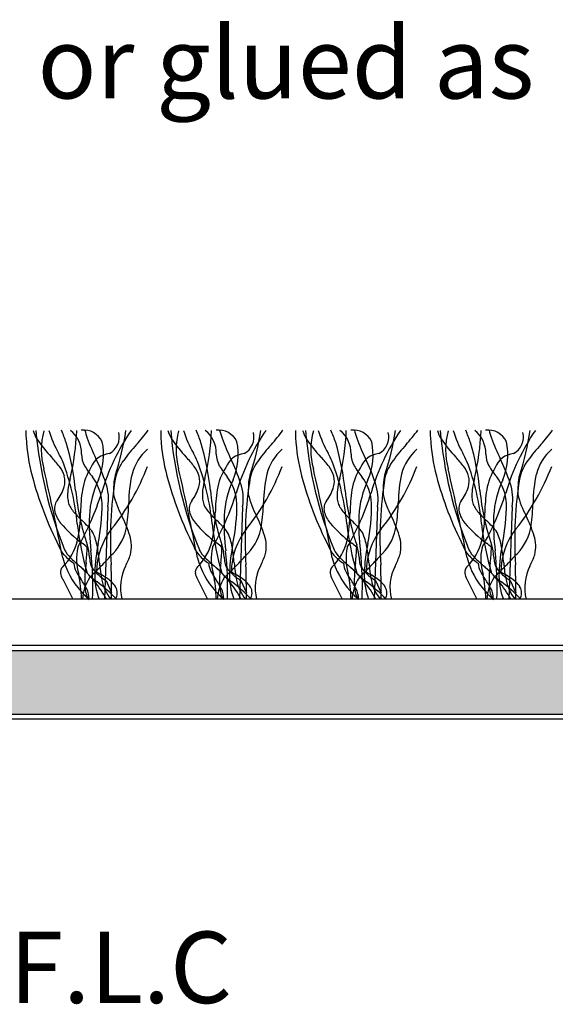
# Model space of a CAD drawing. Units: millimetres. Extents: x -159 to 122, y -82 to 94.
# Drawn here: x 14 to 33, y 45 to 80 of the extents above; entities that cross this region are included whole.
import ezdxf

# ---------------------------------------------------------------- set-up
doc = ezdxf.new("R2010")
doc.units = ezdxf.units.MM
for name, color, linetype in [('_annotate', 241, 'Continuous'), ('_hatch', 253, 'Continuous'), ('_lines', 3, 'Continuous')]:
    doc.layers.add(name, color=color, linetype=linetype)
doc.styles.add('Arial', font='arial.ttf')

msp = doc.modelspace()

# ---------------------------------------------------------------- hatches: boundary and pattern name
at = {"layer": '_hatch'}
msp.add_hatch(color=256, dxfattribs=at).paths.add_polyline_path([(34.424, 55.351), (34.424, 57.569), (-20.699, 57.569), (-20.699, 55.351), (18.116, 55.351)], flags=0)

# ---------------------------------------------------------------- linework, layer by layer
at = {"layer": '_lines'}
for p, q in [((16.829, 62.612), (16.716, 59.38)), ((21.55, 62.612), (21.437, 59.38)), ((26.272, 62.612), (26.159, 59.38)), ((30.993, 62.612), (30.881, 59.38)), ((15.245, 60.077), (15.596, 59.38)), ((16.763, 60.034), (16.96, 59.605)), ((19.967, 60.077), (20.317, 59.38)), ((21.484, 60.034), (21.682, 59.605)), ((24.689, 60.077), (25.039, 59.38)), ((26.206, 60.034), (26.404, 59.605)), ((29.41, 60.077), (29.76, 59.38)), ((30.927, 60.034), (31.125, 59.605)), ((65.915, 59.38), (-52.191, 59.38)), ((-52.191, 57.769), (65.915, 57.769)), ((-52.191, 57.769), (65.313, 57.769)), ((34.424, 57.569), (-20.699, 57.569)), ((-41.305, 55.191), (55.03, 55.191)), ((-20.699, 55.351), (34.424, 55.351))]:
    msp.add_line(p, q, dxfattribs=at)
for centre, radius, start, end in [((17.031, 65.223), 3.074, 178.7327, 183.562), ((17.031, 65.223), 3.074, 178.7327, 183.562), ((15.522, 65.672), 1.367, 196.1832, 209.8165), ((28.616, 66.512), 14.36, 184.8797, 202.1053), ((28.616, 66.512), 14.36, 184.8797, 202.1053), ((17.072, 64.609), 2.576, 164.9709, 195.0291), ((18.512, 66.427), 3.922, 196.8362, 209.6202), ((11.343, 63.527), 4.241, 18.3598, 24.5797), ((6.683, 65.666), 9.064, 346.8294, 357.6289), ((14.885, 64.489), 1.02, 358.3743, 51.8205), ((15.977, 64.577), 0.724, 25.5565, 96.4435), ((18.088, 65.765), 2.118, 192.6869, 200.7549), ((24.15, 60.868), 7.868, 145.801, 163.5566), ((16.573, 65.058), 0.655, 297.9454, 14.2171), ((8.458, 66.591), 9.096, 341.6638, 351.7824), ((12.766, 69.376), 6.831, 317.8952, 323.2734), ((21.753, 65.223), 3.074, 178.7327, 183.562), ((21.753, 65.223), 3.074, 178.7327, 183.562), ((20.244, 65.672), 1.367, 196.1832, 209.8165), ((33.338, 66.512), 14.36, 184.8797, 202.1053), ((33.338, 66.512), 14.36, 184.8797, 202.1053), ((21.794, 64.609), 2.576, 164.9709, 195.0291), ((23.234, 66.427), 3.922, 196.8362, 209.6202), ((16.065, 63.527), 4.241, 18.3598, 24.5797), ((11.405, 65.666), 9.064, 346.8294, 357.6289), ((19.607, 64.489), 1.02, 358.3743, 51.8205), ((20.699, 64.577), 0.724, 25.5565, 96.4435), ((22.81, 65.765), 2.118, 192.6869, 200.7549), ((28.872, 60.868), 7.868, 145.801, 163.5566), ((21.295, 65.058), 0.655, 297.9454, 14.2171), ((13.18, 66.591), 9.096, 341.6638, 351.7824), ((17.488, 69.376), 6.831, 317.8952, 323.2734), ((26.474, 65.223), 3.074, 178.7327, 183.562), ((26.474, 65.223), 3.074, 178.7327, 183.562), ((24.966, 65.672), 1.367, 196.1832, 209.8165), ((38.059, 66.512), 14.36, 184.8797, 202.1053), ((38.059, 66.512), 14.36, 184.8797, 202.1053), ((26.515, 64.609), 2.576, 164.9709, 195.0291), ((27.955, 66.427), 3.922, 196.8362, 209.6202), ((20.786, 63.527), 4.241, 18.3598, 24.5797), ((16.127, 65.666), 9.064, 346.8294, 357.6289), ((24.328, 64.489), 1.02, 358.3743, 51.8205), ((25.42, 64.577), 0.724, 25.5565, 96.4435), ((27.531, 65.765), 2.118, 192.6869, 200.7549), ((33.594, 60.868), 7.868, 145.801, 163.5566), ((26.016, 65.058), 0.655, 297.9454, 14.2171), ((17.901, 66.591), 9.096, 341.6638, 351.7824), ((22.21, 69.376), 6.831, 317.8952, 323.2734), ((31.196, 65.223), 3.074, 178.7327, 183.562), ((31.196, 65.223), 3.074, 178.7327, 183.562), ((29.687, 65.672), 1.367, 196.1832, 209.8165), ((42.781, 66.512), 14.36, 184.8797, 202.1053), ((42.781, 66.512), 14.36, 184.8797, 202.1053), ((31.237, 64.609), 2.576, 164.9709, 195.0291), ((32.677, 66.427), 3.922, 196.8362, 209.6202), ((25.508, 63.527), 4.241, 18.3598, 24.5797), ((20.848, 65.666), 9.064, 346.8294, 357.6289), ((29.05, 64.489), 1.02, 358.3743, 51.8205), ((30.142, 64.577), 0.724, 25.5565, 96.4435), ((32.253, 65.765), 2.118, 192.6869, 200.7549), ((38.315, 60.868), 7.868, 145.801, 163.5566), ((30.738, 65.058), 0.655, 297.9454, 14.2171), ((22.623, 66.591), 9.096, 341.6638, 351.7824), ((26.931, 69.376), 6.831, 317.8952, 323.2734), ((20.362, 65.356), 6.407, 182.9002, 195.005), ((20.362, 65.356), 6.407, 182.9002, 195.005), ((18.37, 67.691), 4.851, 213.7397, 223.4998), ((6.608, 62.265), 9.137, 5.7607, 16.5148), ((23.855, 67.867), 8.256, 200.2143, 205.5875), ((14.418, 64.436), 2.258, 337.1046, 11.5831), ((25.084, 65.356), 6.407, 182.9002, 195.005), ((25.084, 65.356), 6.407, 182.9002, 195.005), ((23.092, 67.691), 4.851, 213.7397, 223.4998), ((11.33, 62.265), 9.137, 5.7607, 16.5148), ((28.577, 67.867), 8.256, 200.2143, 205.5875), ((19.14, 64.436), 2.258, 337.1046, 11.5831), ((29.805, 65.356), 6.407, 182.9002, 195.005), ((29.805, 65.356), 6.407, 182.9002, 195.005), ((27.813, 67.691), 4.851, 213.7397, 223.4998), ((16.051, 62.265), 9.137, 5.7607, 16.5148), ((33.298, 67.867), 8.256, 200.2143, 205.5875), ((23.862, 64.436), 2.258, 337.1046, 11.5831), ((34.527, 65.356), 6.407, 182.9002, 195.005), ((34.527, 65.356), 6.407, 182.9002, 195.005), ((32.535, 67.691), 4.851, 213.7397, 223.4998), ((20.773, 62.265), 9.137, 5.7607, 16.5148), ((38.02, 67.867), 8.256, 200.2143, 205.5875), ((28.583, 64.436), 2.258, 337.1046, 11.5831), ((-3.446, 55.082), 20.798, 26.0103, 26.8913), ((16.967, 63.696), 0.788, 96.3224, 158.3303), ((22.887, 60.229), 6.81, 137.8952, 143.9332), ((19.353, 63.326), 1.732, 131.1062, 165.5136), ((1.276, 55.082), 20.798, 26.0103, 26.8913), ((21.688, 63.696), 0.788, 96.3224, 158.3303), ((27.609, 60.229), 6.81, 137.8952, 143.9332), ((24.074, 63.326), 1.732, 131.1062, 165.5136), ((5.997, 55.082), 20.798, 26.0103, 26.8913), ((26.41, 63.696), 0.788, 96.3224, 158.3303), ((32.33, 60.229), 6.81, 137.8952, 143.9332), ((28.796, 63.326), 1.732, 131.1062, 165.5136), ((10.719, 55.082), 20.798, 26.0103, 26.8913), ((31.132, 63.696), 0.788, 96.3224, 158.3303), ((37.052, 60.229), 6.81, 137.8952, 143.9332), ((33.518, 63.326), 1.732, 131.1062, 165.5136), ((11.764, 61.437), 4.246, 37.4773, 43.365), ((7.454, 61.225), 8.341, 5.4179, 20.9102), ((16.769, 64.469), 0.864, 180.6237, 208.901), ((10.293, 61.314), 6.806, 18.2381, 26.0396), ((18.823, 63.169), 1.795, 143.4103, 164.6718), ((16.486, 61.437), 4.246, 37.4773, 43.365), ((12.176, 61.225), 8.341, 5.4179, 20.9102), ((21.49, 64.469), 0.864, 180.6237, 208.901), ((15.015, 61.314), 6.806, 18.2381, 26.0396), ((23.545, 63.169), 1.795, 143.4103, 164.6718), ((21.207, 61.437), 4.246, 37.4773, 43.365), ((16.897, 61.225), 8.341, 5.4179, 20.9102), ((26.212, 64.469), 0.864, 180.6237, 208.901), ((19.737, 61.314), 6.806, 18.2381, 26.0396), ((28.267, 63.169), 1.795, 143.4103, 164.6718), ((25.929, 61.437), 4.246, 37.4773, 43.365), ((21.619, 61.225), 8.341, 5.4179, 20.9102), ((30.933, 64.469), 0.864, 180.6237, 208.901), ((24.458, 61.314), 6.806, 18.2381, 26.0396), ((32.988, 63.169), 1.795, 143.4103, 164.6718), ((-67.325, 44.902), 84.093, 10.91438, 13.08562), ((14.347, 63.408), 0.997, 16.4704, 37.8768), ((18.026, 62.855), 2.119, 147.6967, 170.3581), ((18.026, 62.855), 2.119, 147.6967, 170.3581), ((18.501, 65.505), 2.882, 210.2861, 219.8129), ((10.708, 66.869), 8.025, 321.1821, 339.2809), ((-62.604, 44.902), 84.093, 10.91438, 13.08562), ((19.068, 63.408), 0.997, 16.4704, 37.8768), ((22.747, 62.855), 2.119, 147.6967, 170.3581), ((22.747, 62.855), 2.119, 147.6967, 170.3581), ((23.223, 65.505), 2.882, 210.2861, 219.8129), ((15.429, 66.869), 8.025, 321.1821, 339.2809), ((-57.882, 44.902), 84.093, 10.91438, 13.08562), ((23.79, 63.408), 0.997, 16.4704, 37.8768), ((27.469, 62.855), 2.119, 147.6967, 170.3581), ((27.469, 62.855), 2.119, 147.6967, 170.3581), ((27.945, 65.505), 2.882, 210.2861, 219.8129), ((20.151, 66.869), 8.025, 321.1821, 339.2809), ((-53.16, 44.902), 84.093, 10.91438, 13.08562), ((28.512, 63.408), 0.997, 16.4704, 37.8768), ((32.191, 62.855), 2.119, 147.6967, 170.3581), ((32.191, 62.855), 2.119, 147.6967, 170.3581), ((32.666, 65.505), 2.882, 210.2861, 219.8129), ((24.872, 66.869), 8.025, 321.1821, 339.2809), ((26.376, 66.951), 12.629, 194.93, 206.8988), ((26.376, 66.951), 12.629, 194.93, 206.8988), ((14.593, 63.515), 0.731, 343.7745, 13.8939), ((17.63, 62.96), 2.216, 163.1891, 173.9725), ((19.572, 62.107), 3.398, 154.7317, 176.7892), ((14.973, 62.653), 1.655, 2.4723, 37.4474), ((15.127, 62.886), 1.724, 350.854, 18.8778), ((30.51, 61.46), 13.594, 170.7592, 183.7053), ((18.194, 63.368), 1.159, 161.8206, 179.1157), ((22.248, 62.724), 4.689, 167.2424, 179.6307), ((31.098, 66.951), 12.629, 194.93, 206.8988), ((31.098, 66.951), 12.629, 194.93, 206.8988), ((19.315, 63.515), 0.731, 343.7745, 13.8939), ((22.352, 62.96), 2.216, 163.1891, 173.9725), ((24.293, 62.107), 3.398, 154.7317, 176.7892), ((19.695, 62.653), 1.655, 2.4723, 37.4474), ((19.849, 62.886), 1.724, 350.854, 18.8778), ((35.232, 61.46), 13.594, 170.7592, 183.7053), ((22.915, 63.368), 1.159, 161.8206, 179.1157), ((26.97, 62.724), 4.689, 167.2424, 179.6307), ((35.819, 66.951), 12.629, 194.93, 206.8988), ((35.819, 66.951), 12.629, 194.93, 206.8988), ((24.036, 63.515), 0.731, 343.7745, 13.8939), ((27.074, 62.96), 2.216, 163.1891, 173.9725), ((29.015, 62.107), 3.398, 154.7317, 176.7892), ((24.416, 62.653), 1.655, 2.4723, 37.4474), ((24.57, 62.886), 1.724, 350.854, 18.8778), ((39.954, 61.46), 13.594, 170.7592, 183.7053), ((27.637, 63.368), 1.159, 161.8206, 179.1157), ((31.692, 62.724), 4.689, 167.2424, 179.6307), ((40.541, 66.951), 12.629, 194.93, 206.8988), ((40.541, 66.951), 12.629, 194.93, 206.8988), ((28.758, 63.515), 0.731, 343.7745, 13.8939), ((31.795, 62.96), 2.216, 163.1891, 173.9725), ((33.737, 62.107), 3.398, 154.7317, 176.7892), ((29.138, 62.653), 1.655, 2.4723, 37.4474), ((29.292, 62.886), 1.724, 350.854, 18.8778), ((44.675, 61.46), 13.594, 170.7592, 183.7053), ((32.358, 63.368), 1.159, 161.8206, 179.1157), ((36.413, 62.724), 4.689, 167.2424, 179.6307), ((13.766, 63.789), 1.602, 323.0915, 342.6164), ((17.013, 63.008), 1.597, 173.3628, 181.278), ((24.248, 64.003), 8.588, 185.484, 198.484), ((7.657, 65.873), 9.368, 330.0374, 342.7529), ((21.488, 62.345), 5.618, 171.1484, 179.3759), ((21.488, 62.345), 5.618, 171.1484, 179.3759), ((22.422, 63.084), 5.396, 176.8, 180.4524), ((18.488, 63.789), 1.602, 323.0915, 342.6164), ((21.735, 63.008), 1.597, 173.3628, 181.278), ((28.97, 64.003), 8.588, 185.484, 198.484), ((12.378, 65.873), 9.368, 330.0374, 342.7529), ((26.21, 62.345), 5.618, 171.1484, 179.3759), ((26.21, 62.345), 5.618, 171.1484, 179.3759), ((27.143, 63.084), 5.396, 176.8, 180.4524), ((23.21, 63.789), 1.602, 323.0915, 342.6164), ((26.456, 63.008), 1.597, 173.3628, 181.278), ((33.691, 64.003), 8.588, 185.484, 198.484), ((17.1, 65.873), 9.368, 330.0374, 342.7529), ((30.931, 62.345), 5.618, 171.1484, 179.3759), ((30.931, 62.345), 5.618, 171.1484, 179.3759), ((31.865, 63.084), 5.396, 176.8, 180.4524), ((27.931, 63.789), 1.602, 323.0915, 342.6164), ((31.178, 63.008), 1.597, 173.3628, 181.278), ((38.413, 64.003), 8.588, 185.484, 198.484), ((21.822, 65.873), 9.368, 330.0374, 342.7529), ((35.653, 62.345), 5.618, 171.1484, 179.3759), ((35.653, 62.345), 5.618, 171.1484, 179.3759), ((36.587, 63.084), 5.396, 176.8, 180.4524), ((15.452, 62.542), 0.495, 144.8453, 191.8363), ((16.129, 62.978), 0.713, 180.4576, 195.767), ((15.992, 62.887), 0.559, 190.5845, 209.0706), ((20.316, 63.883), 3.395, 194.3373, 207.8242), ((11.402, 62.89), 6.159, 351.3653, 358.7403), ((20.173, 62.542), 0.495, 144.8453, 191.8363), ((20.851, 62.978), 0.713, 180.4576, 195.767), ((20.714, 62.887), 0.559, 190.5845, 209.0706), ((25.038, 63.883), 3.395, 194.3373, 207.8242), ((16.124, 62.89), 6.159, 351.3653, 358.7403), ((24.895, 62.542), 0.495, 144.8453, 191.8363), ((25.572, 62.978), 0.713, 180.4576, 195.767), ((25.436, 62.887), 0.559, 190.5845, 209.0706), ((29.759, 63.883), 3.395, 194.3373, 207.8242), ((20.845, 62.89), 6.159, 351.3653, 358.7403), ((29.617, 62.542), 0.495, 144.8453, 191.8363), ((30.294, 62.978), 0.713, 180.4576, 195.767), ((30.157, 62.887), 0.559, 190.5845, 209.0706), ((34.481, 63.883), 3.395, 194.3373, 207.8242), ((25.567, 62.89), 6.159, 351.3653, 358.7403), ((15.933, 62.688), 0.996, 194.3409, 220.1991), ((16.428, 63.127), 1.056, 208.9709, 219.7632), ((18.32, 64.76), 3.556, 220.4936, 227.6042), ((11.259, 62.404), 4.611, 347.8282, 0.0257), ((11.259, 62.404), 4.611, 347.8282, 0.0257), ((10.08, 62.668), 6.547, 348.2274, 0.4974), ((20.654, 62.688), 0.996, 194.3409, 220.1991), ((21.15, 63.127), 1.056, 208.9709, 219.7632), ((23.042, 64.76), 3.556, 220.4936, 227.6042), ((15.98, 62.404), 4.611, 347.8282, 0.0257), ((15.98, 62.404), 4.611, 347.8282, 0.0257), ((14.802, 62.668), 6.547, 348.2274, 0.4974), ((25.376, 62.688), 0.996, 194.3409, 220.1991), ((25.872, 63.127), 1.056, 208.9709, 219.7632), ((27.763, 64.76), 3.556, 220.4936, 227.6042), ((20.702, 62.404), 4.611, 347.8282, 0.0257), ((20.702, 62.404), 4.611, 347.8282, 0.0257), ((19.523, 62.668), 6.547, 348.2274, 0.4974), ((30.098, 62.688), 0.996, 194.3409, 220.1991), ((30.593, 63.127), 1.056, 208.9709, 219.7632), ((32.485, 64.76), 3.556, 220.4936, 227.6042), ((25.424, 62.404), 4.611, 347.8282, 0.0257), ((25.424, 62.404), 4.611, 347.8282, 0.0257), ((24.245, 62.668), 6.547, 348.2274, 0.4974), ((12.414, 58.384), 5.135, 43.5262, 46.905), ((24.15, 62.038), 7.975, 178.1393, 186.9523), ((13.098, 60.177), 4.719, 17.7054, 26.7112), ((17.136, 58.384), 5.135, 43.5262, 46.905), ((28.872, 62.038), 7.975, 178.1393, 186.9523), ((17.82, 60.177), 4.719, 17.7054, 26.7112), ((21.857, 58.384), 5.135, 43.5262, 46.905), ((33.593, 62.038), 7.975, 178.1393, 186.9523), ((22.541, 60.177), 4.719, 17.7054, 26.7112), ((26.579, 58.384), 5.135, 43.5262, 46.905), ((38.315, 62.038), 7.975, 178.1393, 186.9523), ((27.263, 60.177), 4.719, 17.7054, 26.7112), ((18.612, 64.963), 4.511, 220.3021, 233.5199), ((25.737, 63.122), 10.041, 186.3407, 196.3926), ((15.286, 61.095), 1.187, 31.2235, 44.1293), ((18.915, 60.308), 2.483, 141.9402, 179.3817), ((15.773, 62.197), 1.734, 315.5053, 352.3303), ((23.334, 64.963), 4.511, 220.3021, 233.5199), ((30.458, 63.122), 10.041, 186.3407, 196.3926), ((20.008, 61.095), 1.187, 31.2235, 44.1293), ((23.637, 60.308), 2.483, 141.9402, 179.3817), ((20.495, 62.197), 1.734, 315.5053, 352.3303), ((28.056, 64.963), 4.511, 220.3021, 233.5199), ((35.18, 63.122), 10.041, 186.3407, 196.3926), ((24.729, 61.095), 1.187, 31.2235, 44.1293), ((28.359, 60.308), 2.483, 141.9402, 179.3817), ((25.216, 62.197), 1.734, 315.5053, 352.3303), ((32.777, 64.963), 4.511, 220.3021, 233.5199), ((39.901, 63.122), 10.041, 186.3407, 196.3926), ((29.451, 61.095), 1.187, 31.2235, 44.1293), ((33.08, 60.308), 2.483, 141.9402, 179.3817), ((29.938, 62.197), 1.734, 315.5053, 352.3303), ((13.79, 61.936), 2.04, 315.5205, 345.689), ((13.79, 61.936), 2.04, 315.5205, 345.689), ((14.64, 60.905), 1.846, 9.5128, 25.8605), ((16.431, 61.227), 1.225, 346.2595, 18.296), ((18.511, 61.936), 2.04, 315.5205, 345.689), ((18.511, 61.936), 2.04, 315.5205, 345.689), ((19.362, 60.905), 1.846, 9.5128, 25.8605), ((21.152, 61.227), 1.225, 346.2595, 18.296), ((23.233, 61.936), 2.04, 315.5205, 345.689), ((23.233, 61.936), 2.04, 315.5205, 345.689), ((24.083, 60.905), 1.846, 9.5128, 25.8605), ((25.874, 61.227), 1.225, 346.2595, 18.296), ((27.954, 61.936), 2.04, 315.5205, 345.689), ((27.954, 61.936), 2.04, 315.5205, 345.689), ((28.805, 60.905), 1.846, 9.5128, 25.8605), ((30.595, 61.227), 1.225, 346.2595, 18.296), ((15.937, 61.515), 0.87, 198.6523, 223.1642), ((15.937, 61.515), 0.87, 198.6523, 223.1642), ((16.237, 61.582), 1.04, 207.1199, 226.3206), ((16.237, 61.582), 1.04, 207.1199, 226.3206), ((17.531, 60.793), 1.803, 167.1478, 197.2329), ((8.162, 51.64), 12.423, 50.2696, 51.2976), ((11.022, 61.303), 5.082, 352.6471, 358.7788), ((14.519, 60.759), 1.668, 3.0285, 18.22), ((4.921, 59.825), 11.381, 357.7566, 6.2944), ((22.755, 60.065), 6.392, 168.5645, 177.7988), ((9.931, 60.078), 6.626, 5.0049, 9.833), ((20.659, 61.515), 0.87, 198.6523, 223.1642), ((20.659, 61.515), 0.87, 198.6523, 223.1642), ((20.958, 61.582), 1.04, 207.1199, 226.3206), ((20.958, 61.582), 1.04, 207.1199, 226.3206), ((22.253, 60.793), 1.803, 167.1478, 197.2329), ((12.884, 51.64), 12.423, 50.2696, 51.2976), ((15.744, 61.303), 5.082, 352.6471, 358.7788), ((19.24, 60.759), 1.668, 3.0285, 18.22), ((9.643, 59.825), 11.381, 357.7566, 6.2944), ((27.477, 60.065), 6.392, 168.5645, 177.7988), ((14.653, 60.078), 6.626, 5.0049, 9.833), ((25.381, 61.515), 0.87, 198.6523, 223.1642), ((25.381, 61.515), 0.87, 198.6523, 223.1642), ((25.68, 61.582), 1.04, 207.1199, 226.3206), ((25.68, 61.582), 1.04, 207.1199, 226.3206), ((26.974, 60.793), 1.803, 167.1478, 197.2329), ((17.606, 51.64), 12.423, 50.2696, 51.2976), ((20.465, 61.303), 5.082, 352.6471, 358.7788), ((23.962, 60.759), 1.668, 3.0285, 18.22), ((14.365, 59.825), 11.381, 357.7566, 6.2944), ((32.198, 60.065), 6.392, 168.5645, 177.7988), ((19.374, 60.078), 6.626, 5.0049, 9.833), ((30.102, 61.515), 0.87, 198.6523, 223.1642), ((30.102, 61.515), 0.87, 198.6523, 223.1642), ((30.402, 61.582), 1.04, 207.1199, 226.3206), ((30.402, 61.582), 1.04, 207.1199, 226.3206), ((31.696, 60.793), 1.803, 167.1478, 197.2329), ((22.327, 51.64), 12.423, 50.2696, 51.2976), ((25.187, 61.303), 5.082, 352.6471, 358.7788), ((28.684, 60.759), 1.668, 3.0285, 18.22), ((19.086, 59.825), 11.381, 357.7566, 6.2944), ((36.92, 60.065), 6.392, 168.5645, 177.7988), ((24.096, 60.078), 6.626, 5.0049, 9.833), ((18.009, 61.57), 2.861, 195.1132, 221.9266), ((16.536, 62.041), 1.666, 222.2778, 237.5208), ((16.536, 62.041), 1.666, 222.2778, 237.5208), ((19.434, 64.728), 5.525, 224.8737, 229.2454), ((19.434, 64.728), 5.525, 224.8737, 229.2454), ((17.665, 60.925), 1.483, 183.0285, 190.4028), ((2.995, 73.791), 18.987, 315.7604, 317.5736), ((13.337, 62.512), 4.564, 334.3682, 339.8078), ((22.731, 61.57), 2.861, 195.1132, 221.9266), ((21.258, 62.041), 1.666, 222.2778, 237.5208), ((21.258, 62.041), 1.666, 222.2778, 237.5208), ((24.155, 64.728), 5.525, 224.8737, 229.2454), ((24.155, 64.728), 5.525, 224.8737, 229.2454), ((22.386, 60.925), 1.483, 183.0285, 190.4028), ((7.717, 73.791), 18.987, 315.7604, 317.5736), ((18.058, 62.512), 4.564, 334.3682, 339.8078), ((27.452, 61.57), 2.861, 195.1132, 221.9266), ((25.979, 62.041), 1.666, 222.2778, 237.5208), ((25.979, 62.041), 1.666, 222.2778, 237.5208), ((28.877, 64.728), 5.525, 224.8737, 229.2454), ((28.877, 64.728), 5.525, 224.8737, 229.2454), ((27.108, 60.925), 1.483, 183.0285, 190.4028), ((12.438, 73.791), 18.987, 315.7604, 317.5736), ((22.78, 62.512), 4.564, 334.3682, 339.8078), ((32.174, 61.57), 2.861, 195.1132, 221.9266), ((30.701, 62.041), 1.666, 222.2778, 237.5208), ((30.701, 62.041), 1.666, 222.2778, 237.5208), ((33.599, 64.728), 5.525, 224.8737, 229.2454), ((33.599, 64.728), 5.525, 224.8737, 229.2454), ((31.83, 60.925), 1.483, 183.0285, 190.4028), ((17.16, 73.791), 18.987, 315.7604, 317.5736), ((27.502, 62.512), 4.564, 334.3682, 339.8078), ((15.429, 60.323), 0.26, 134.9981, 186.8525), ((15.429, 60.323), 0.26, 134.9981, 186.8525), ((16.302, 60.653), 0.661, 181.5338, 207.8144), ((16.302, 60.653), 0.661, 181.5338, 207.8144), ((17.757, 61.421), 2.306, 207.7946, 215.8187), ((17.757, 61.421), 2.306, 207.7946, 215.8187), ((13.249, 57.468), 4.013, 42.4618, 50.0198), ((13.249, 57.468), 4.013, 28.4471, 50.0198), ((20.718, 60.014), 4.699, 172.193, 181.5662), ((4.88, 71.835), 16.272, 314.0109, 316.0655), ((16.8, 60.779), 0.606, 191.586, 210.2997), ((17.043, 60.947), 0.9, 211.7272, 228.4501), ((22.062, 61.11), 5.549, 184.6851, 191.1136), ((-23.319, 59.43), 40.279, 359.9285, 1.6385), ((18.916, 59.784), 1.647, 152.7604, 194.1944), ((20.151, 60.323), 0.26, 134.9981, 186.8525), ((20.151, 60.323), 0.26, 134.9981, 186.8525), ((21.024, 60.653), 0.661, 181.5338, 207.8144), ((21.024, 60.653), 0.661, 181.5338, 207.8144), ((22.478, 61.421), 2.306, 207.7946, 215.8187), ((22.478, 61.421), 2.306, 207.7946, 215.8187), ((17.97, 57.468), 4.013, 42.4618, 50.0198), ((17.97, 57.468), 4.013, 28.4471, 50.0198), ((25.439, 60.014), 4.699, 172.193, 181.5662), ((9.601, 71.835), 16.272, 314.0109, 316.0655), ((21.521, 60.779), 0.606, 191.586, 210.2997), ((21.764, 60.947), 0.9, 211.7272, 228.4501), ((26.784, 61.11), 5.549, 184.6851, 191.1136), ((-18.597, 59.43), 40.279, 359.9285, 1.6385), ((23.638, 59.784), 1.647, 152.7604, 194.1944), ((24.872, 60.323), 0.26, 134.9981, 186.8525), ((24.872, 60.323), 0.26, 134.9981, 186.8525), ((25.745, 60.653), 0.661, 181.5338, 207.8144), ((25.745, 60.653), 0.661, 181.5338, 207.8144), ((27.2, 61.421), 2.306, 207.7946, 215.8187), ((27.2, 61.421), 2.306, 207.8342, 215.8187), ((22.692, 57.468), 4.013, 42.4618, 50.0198), ((22.692, 57.468), 4.013, 28.4471, 50.0198), ((30.161, 60.014), 4.699, 172.193, 181.5662), ((14.323, 71.835), 16.272, 314.0109, 316.0655), ((26.243, 60.779), 0.606, 191.586, 210.2997), ((26.486, 60.947), 0.9, 211.7272, 228.4501), ((31.506, 61.11), 5.549, 184.6851, 191.1136), ((-13.875, 59.43), 40.279, 359.9285, 1.6385), ((28.359, 59.784), 1.647, 152.7604, 194.1944), ((29.594, 60.323), 0.26, 134.9981, 186.8525), ((29.594, 60.323), 0.26, 134.9981, 186.8525), ((30.467, 60.653), 0.661, 181.5338, 207.8144), ((30.467, 60.653), 0.661, 181.5338, 207.8144), ((31.922, 61.421), 2.306, 207.7946, 215.8187), ((31.922, 61.421), 2.306, 207.8342, 215.8187), ((27.414, 57.468), 4.013, 42.4618, 50.0198), ((27.414, 57.468), 4.013, 28.4471, 50.0198), ((34.883, 60.014), 4.699, 172.193, 181.5662), ((19.044, 71.835), 16.272, 314.0109, 316.0655), ((30.965, 60.779), 0.606, 191.586, 210.2997), ((31.208, 60.947), 0.9, 211.7272, 228.4501), ((36.227, 61.11), 5.549, 184.6851, 191.1136), ((-9.154, 59.43), 40.279, 359.9285, 1.6385), ((33.081, 59.784), 1.647, 152.7604, 194.1944), ((15.792, 60.387), 0.629, 188.6592, 209.4903), ((15.792, 60.387), 0.629, 188.6592, 209.4903), ((10.435, 59.224), 5.472, 1.7349, 10.9013), ((13.939, 58.665), 2.402, 26.5302, 35.8339), ((13.939, 58.665), 2.402, 26.5302, 35.8339), ((17.475, 59.297), 1.536, 147.0904, 176.9096), ((20.803, 65.709), 7.19, 230.2909, 232.7437), ((18.781, 60.23), 2.415, 178.0957, 200.6107), ((19.101, 64.492), 4.94, 237.3042, 239.3373), ((18.04, 62.059), 2.394, 228.2357, 237.7476), ((15.402, 58.157), 2.397, 49.5492, 60.5128), ((18.008, 60.299), 1.414, 190.5348, 220.522), ((20.514, 60.387), 0.629, 188.6592, 209.4903), ((20.514, 60.387), 0.629, 188.6592, 209.4903), ((15.157, 59.224), 5.472, 1.7349, 10.9013), ((18.661, 58.665), 2.402, 26.5302, 35.8339), ((18.661, 58.665), 2.402, 26.5302, 35.8339), ((22.197, 59.297), 1.536, 147.0904, 176.9096), ((25.525, 65.709), 7.19, 230.2909, 232.7437), ((23.503, 60.23), 2.415, 178.0957, 200.6107), ((23.823, 64.492), 4.94, 237.3042, 239.3373), ((22.762, 62.059), 2.394, 228.2357, 237.7476), ((20.123, 58.157), 2.397, 49.5492, 60.5128), ((22.73, 60.299), 1.414, 190.5348, 220.522), ((25.236, 60.387), 0.629, 188.6592, 209.4903), ((25.236, 60.387), 0.629, 188.6592, 209.4903), ((19.879, 59.224), 5.472, 1.7349, 10.9013), ((23.383, 58.665), 2.402, 26.5302, 35.8339), ((23.383, 58.665), 2.402, 26.5302, 35.8339), ((26.918, 59.297), 1.536, 147.0904, 176.9096), ((30.246, 65.709), 7.19, 230.2909, 232.7437), ((28.224, 60.23), 2.415, 178.0957, 200.6107), ((28.544, 64.492), 4.94, 237.3042, 239.3373), ((27.484, 62.059), 2.394, 228.2357, 237.7476), ((24.845, 58.157), 2.397, 49.5492, 60.5128), ((27.451, 60.299), 1.414, 190.5348, 220.522), ((29.957, 60.387), 0.629, 188.6592, 209.4903), ((29.957, 60.387), 0.629, 188.6592, 209.4903), ((24.6, 59.224), 5.472, 1.7349, 10.9013), ((28.104, 58.665), 2.402, 26.5302, 35.8339), ((28.104, 58.665), 2.402, 26.5302, 35.8339), ((31.64, 59.297), 1.536, 147.0904, 176.9096), ((34.968, 65.709), 7.19, 230.2909, 232.7437), ((32.946, 60.23), 2.415, 178.0957, 200.6107), ((33.266, 64.492), 4.94, 237.3042, 239.3373), ((32.205, 62.059), 2.394, 228.2357, 237.7476), ((29.567, 58.157), 2.397, 49.5492, 60.5128), ((32.173, 60.299), 1.414, 190.5348, 220.522), ((18.081, 61.583), 2.923, 221.1667, 229.1537), ((18.081, 61.583), 2.923, 221.4937, 226.2273), ((17.214, 59.9), 1.193, 180.7132, 204.3354), ((15.312, 59.375), 0.857, 0.9849, 25.0672), ((15.312, 59.375), 0.857, 0.9849, 25.0672), ((13.39, 55.88), 5.12, 43.1157, 53.3057), ((16.488, 59.442), 0.714, 30.5372, 48.9588), ((16.746, 59.599), 0.412, 327.8637, 30.0082), ((22.803, 61.583), 2.923, 221.1667, 229.1537), ((22.803, 61.583), 2.923, 221.4937, 226.2273), ((21.935, 59.9), 1.193, 180.7132, 204.3354), ((20.034, 59.375), 0.857, 0.9849, 25.0672), ((20.034, 59.375), 0.857, 0.9849, 25.0672), ((18.112, 55.88), 5.12, 43.1157, 53.3057), ((21.21, 59.442), 0.714, 30.5372, 48.9588), ((21.468, 59.599), 0.412, 327.8637, 30.0082), ((27.524, 61.583), 2.923, 221.1667, 229.1537), ((27.524, 61.583), 2.923, 221.4937, 226.2273), ((26.657, 59.9), 1.193, 180.7132, 204.3354), ((24.756, 59.375), 0.857, 0.9849, 25.0672), ((24.756, 59.375), 0.857, 0.9849, 25.0672), ((22.834, 55.88), 5.12, 43.1157, 53.3057), ((25.932, 59.442), 0.714, 30.5372, 48.9588), ((26.19, 59.599), 0.412, 327.8637, 30.0082), ((32.246, 61.583), 2.923, 221.1667, 229.1537), ((32.246, 61.583), 2.923, 221.4937, 226.2273), ((31.378, 59.9), 1.193, 180.7132, 204.3354), ((29.477, 59.375), 0.857, 0.9849, 25.0672), ((29.477, 59.375), 0.857, 0.9849, 25.0672), ((27.555, 55.88), 5.12, 43.1157, 53.3057), ((30.653, 59.442), 0.714, 30.5372, 48.9588), ((30.911, 59.599), 0.412, 327.8637, 30.0082)]:
    msp.add_arc(centre, radius, start, end, dxfattribs=at)

# ---------------------------------------------------------------- texts
at = {"layer": '_annotate', "char_height": 2.5, "attachment_point": 1, "style": 'Arial'}
for s, insert, width in [('Grafic loose laid or glued as', (-11.835, 79.411), 52.18986), ('Level base with F.L.C', (-11.835, 47.737), 40.40505)]:
    msp.add_mtext(s, dxfattribs=dict(at, insert=insert, width=width))

doc.saveas('drawing.dxf')
